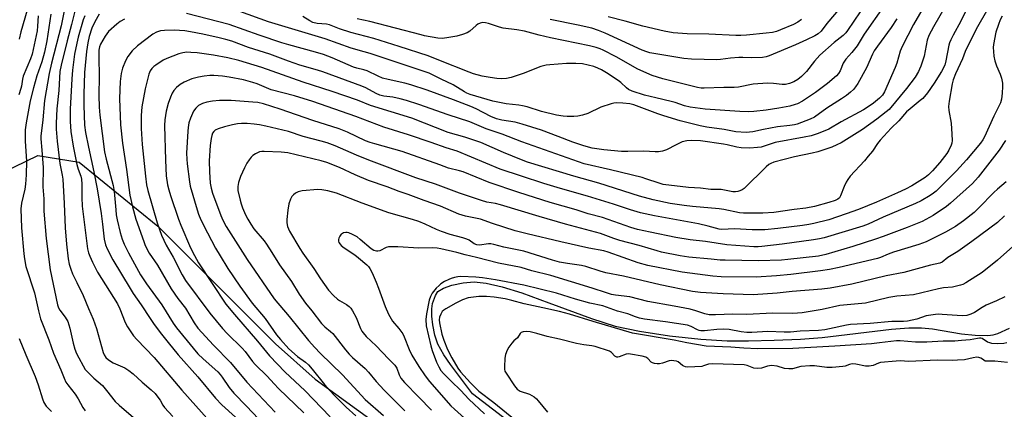
# Model space of a CAD drawing. Units: inches. Extents: x 1249770 to 1255770, y 577451 to 581451.
# Drawn here: x 1251714 to 1252063, y 579753 to 579891 of the extents above; entities that cross this region are included whole.
import ezdxf

# ---------------------------------------------------------------- set-up
doc = ezdxf.new("R2010")
doc.units = ezdxf.units.IN
doc.header["$MEASUREMENT"] = 0
for name, color, linetype in [('HYDRO-Water Body', 4, 'Continuous'), ('NTRL-Trees', 3, 'Continuous'), ('Undefined', 1, 'Continuous')]:
    doc.layers.add(name, color=color, linetype=linetype)

msp = doc.modelspace()

# ---------------------------------------------------------------- linework, layer by layer
at = {"layer": 'HYDRO-Water Body'}
msp.add_lwpolyline([(1251913.8, 579728.7), (1251874.83, 579758.55), (1251867.04, 579768.94), (1251864.67, 579772.37), (1251862.58, 579776.15), (1251861.52, 579779.33), (1251860.84, 579783.05), (1251860.5, 579786.07), (1251860.47, 579788.67), (1251860.76, 579790.61), (1251861.76, 579793.4), (1251862.64, 579794.8), (1251864.58, 579796.02), (1251867.54, 579797.12), (1251871.52, 579797.88), (1251875.45, 579798.24), (1251879.72, 579797.83), (1251885.35, 579796.52), (1251892.3, 579794.34), (1251901.97, 579790.81), (1251917.04, 579785.23), (1251925.46, 579782.57), (1251934.08, 579780.76), (1251944.68, 579779.14), (1251955.78, 579777.94), (1251965.12, 579777.4), (1251972.65, 579777.38), (1251981.68, 579777.58), (1251991.03, 579777.98), (1251998.77, 579778.5), (1252023.28, 579781.47), (1252029.39, 579781.92), (1252033.96, 579781.95), (1252037.76, 579781.57), (1252048.07, 579779.9), (1252052.97, 579779.33), (1252057.45, 579779.28), (1252059.31, 579779.52), (1252060.97, 579779.96), (1252065.05, 579781.81)], dxfattribs=at)
at = {"layer": 'NTRL-Trees'}
msp.add_lwpolyline([(1251641.32, 579506.66), (1251641.32, 579549.08), (1251641.32, 579555.64), (1251641.32, 579584.44), (1251641.32, 579614.44), (1251642.43, 579656.66), (1251643.55, 579679.99), (1251644.66, 579708.88), (1251647.99, 579732.21), (1251653.55, 579765.55), (1251659.05, 579793.05), (1251687.93, 579827.04), (1251720.9, 579842.99), (1251735.6, 579840.62), (1251763.46, 579817.92), (1251805.12, 579776.26), (1251819.18, 579763.76), (1251944.85, 579672.62), (1252023.18, 579625.94), (1252025.24, 579579.29), (1252000.13, 579500.19)], dxfattribs=at)
at = {"layer": 'Undefined'}
for points, elevation in [([(1252011.24, 579902.58), (1252000.42, 579889.74), (1251998.33, 579887.04), (1251997.33, 579886.09), (1251996.08, 579885.35), (1251993.2, 579883.92), (1251989.25, 579882.14), (1251980, 579878.35), (1251978.87, 579877.97), (1251977.56, 579877.74), (1251973.62, 579877.58), (1251970.68, 579877.73), (1251969.25, 579877.72), (1251966.3, 579877.51), (1251962.76, 579877), (1251961.38, 579876.9), (1251952.42, 579877.14), (1251949.76, 579877.36), (1251937.71, 579879.4), (1251936.58, 579879.67), (1251934.97, 579880.25), (1251921.88, 579886.29), (1251919.45, 579887.24), (1251917.11, 579888.03), (1251912.27, 579889.13), (1251902.36, 579891.15)], 612), ([(1251731.08, 579898.64), (1251729.19, 579888.88), (1251725.73, 579875.69), (1251724.93, 579872.03), (1251723.32, 579862.51), (1251722.7, 579855.64), (1251721.94, 579849.9), (1251721.95, 579848.89), (1251722.36, 579844.85), (1251722.8, 579838.78), (1251722.68, 579831.96), (1251722.99, 579827.64), (1251723.02, 579823.31), (1251723.83, 579813.56), (1251725.3, 579802.51), (1251727.82, 579790.08), (1251728.18, 579789.07), (1251728.66, 579788.19), (1251730.62, 579785.73), (1251731.5, 579784.22), (1251732.25, 579781.81), (1251733.39, 579776.59), (1251734.02, 579774.42), (1251734.62, 579772.88), (1251735.37, 579771.32), (1251736.91, 579768.47), (1251737.71, 579767.26), (1251738.68, 579766.21), (1251740.72, 579764.2), (1251743.8, 579761.52), (1251745.27, 579759.81), (1251748.35, 579755.94), (1251749.69, 579754.56), (1251756.43, 579748.84)], 612), ([(1252043.91, 579898.71), (1252038.15, 579888.53), (1252036.54, 579885.49), (1252035.95, 579883.78), (1252034.83, 579878.23), (1252033.68, 579874.61), (1252033.27, 579873.52), (1252032.89, 579872.73), (1252031.62, 579870.76), (1252028.63, 579866.7), (1252022.45, 579859.33), (1252021.46, 579858.44), (1252018.12, 579855.84), (1252013.08, 579852.17), (1252005.47, 579847.54), (1252003.97, 579846.76), (1252002.12, 579846), (1251997.25, 579844.35), (1251995.14, 579843.82), (1251988.88, 579842.5), (1251981.6, 579840.59), (1251980.51, 579840.22), (1251979.8, 579839.78), (1251978.94, 579839.04), (1251971.07, 579831.31), (1251970.37, 579830.83), (1251969.62, 579830.48), (1251968.83, 579830.23), (1251968.05, 579830.11), (1251967.06, 579830.17), (1251962.95, 579830.91), (1251959.27, 579831.01), (1251955.66, 579831.43), (1251951.33, 579831.7), (1251942.4, 579832.78), (1251940.99, 579833.16), (1251936.33, 579834.76), (1251934.93, 579835.17), (1251923.72, 579837.91), (1251914.45, 579840.06), (1251892.32, 579847.78), (1251885.35, 579850.52), (1251879.66, 579852.43), (1251873.9, 579854.94), (1251866.21, 579857.38), (1251855.91, 579861.08), (1251851.51, 579862.52), (1251849.22, 579863.11), (1251846.63, 579863.68), (1251843.43, 579864.03), (1251842.09, 579864.36), (1251840.74, 579864.98), (1251837.06, 579866.96), (1251835.7, 579867.57), (1251821.87, 579872.68), (1251820.01, 579873.27), (1251813.7, 579875.03), (1251809.65, 579876.42), (1251803.06, 579878.84), (1251795.52, 579881.3), (1251789.61, 579883.43), (1251787.52, 579884.09), (1251785.19, 579884.64), (1251779.38, 579885.92), (1251774.94, 579886.81), (1251773.03, 579887.11), (1251769.23, 579887.34), (1251765.77, 579887.32), (1251764.4, 579887.13), (1251762.89, 579886.63), (1251761.65, 579885.91), (1251756.15, 579881.87), (1251754.29, 579880.08), (1251752.74, 579878.03), (1251751.91, 579876.55), (1251750.86, 579873.92), (1251750.43, 579871.99), (1251750.02, 579869.19), (1251749.8, 579863.13), (1251750.16, 579853.91), (1251750.86, 579847.31), (1251752.3, 579838.04), (1251753.49, 579828.92), (1251754.45, 579824.81), (1251755.67, 579820.4), (1251758.42, 579812.49), (1251758.97, 579811.15), (1251760.38, 579808.42), (1251763.3, 579804.11), (1251768.1, 579795.78), (1251770.54, 579792.38), (1251773.25, 579788.98), (1251776.28, 579783.75), (1251777.62, 579781.87), (1251783.11, 579775.86), (1251789.11, 579769.74), (1251794.97, 579762.73), (1251805, 579752.14)], 602), ([(1251734.44, 579895.97), (1251732.86, 579889.42), (1251731.3, 579883.66), (1251729.12, 579874.94), (1251728.68, 579872.74), (1251728.31, 579866.04), (1251727.67, 579859.48), (1251727.44, 579854.44), (1251727.45, 579852.28), (1251727.75, 579848.02), (1251728.74, 579840.18), (1251729.03, 579838.45), (1251729.57, 579836.03), (1251729.75, 579834.61), (1251730.28, 579826), (1251730.56, 579817.39), (1251731.06, 579811.59), (1251731.68, 579806.42), (1251732.05, 579804.58), (1251732.58, 579802.73), (1251733.22, 579801.14), (1251734.67, 579797.99), (1251737, 579793.43), (1251738.88, 579788.8), (1251740.54, 579785.07), (1251741.71, 579781.75), (1251744.05, 579773.21), (1251744.37, 579772.4), (1251744.95, 579771.51), (1251745.97, 579770.64), (1251747.63, 579769.62), (1251751.68, 579767.76), (1251753.19, 579766.9), (1251754.66, 579765.71), (1251757.92, 579762.69), (1251761.04, 579760.06), (1251762.43, 579758.7), (1251763.46, 579757.46), (1251764.2, 579756.34), (1251765.13, 579754.6), (1251765.75, 579753.72), (1251768.68, 579750.61)], 610), ([(1252034.89, 579895.88), (1252031.07, 579889.36), (1252027.03, 579881.57), (1252026.36, 579879.99), (1252025.16, 579875.67), (1252024.62, 579874.15), (1252020.86, 579865.52), (1252020.06, 579864.33), (1252019.1, 579863.31), (1252016.97, 579861.56), (1252015.05, 579860.19), (1252013.34, 579859.17), (1252005.48, 579854.97), (1252001.04, 579852.38), (1251999.72, 579851.74), (1251997, 579850.63), (1251994.84, 579850), (1251992.36, 579849.44), (1251982.08, 579847.57), (1251977.15, 579846), (1251975.87, 579845.79), (1251973.09, 579845.58), (1251969.99, 579845.67), (1251968.56, 579845.92), (1251965.14, 579846.81), (1251963.81, 579847.07), (1251955.69, 579848.17), (1251952.5, 579848.34), (1251950.81, 579848.17), (1251949.15, 579847.8), (1251947, 579846.83), (1251943.59, 579845.03), (1251942.19, 579844.58), (1251940.74, 579844.31), (1251939.59, 579844.31), (1251935.54, 579844.59), (1251929.87, 579844.39), (1251927.62, 579844.42), (1251921.35, 579844.99), (1251917.23, 579845.59), (1251914.27, 579846.39), (1251910.46, 579847.69), (1251905.27, 579849.75), (1251899.31, 579851.96), (1251892.43, 579854.1), (1251889.95, 579854.75), (1251885.22, 579855.55), (1251883.35, 579856), (1251881.33, 579856.82), (1251876.12, 579859.54), (1251874.33, 579860.38), (1251868.14, 579862.76), (1251858.83, 579866.09), (1251853.06, 579868.01), (1251850.93, 579868.64), (1251845.03, 579869.9), (1251843.03, 579870.41), (1251841.5, 579871.06), (1251837.62, 579873), (1251836.39, 579873.39), (1251833.88, 579873.91), (1251832.75, 579874.26), (1251825.14, 579877.54), (1251822.11, 579878.71), (1251819.28, 579879.58), (1251809.82, 579882.15), (1251807.31, 579882.91), (1251799.34, 579885.59), (1251788.66, 579889.34), (1251773.53, 579893.3)], 604), ([(1252020.56, 579895.82), (1252013.58, 579885.96), (1252011.09, 579881.84), (1252009.25, 579879.52), (1252007.12, 579877.12), (1252006.63, 579876.46), (1252006.23, 579875.75), (1252005.1, 579872.94), (1252004.54, 579872.02), (1252003.78, 579871.17), (1252000.64, 579868.49), (1251996.37, 579865.34), (1251991.81, 579862.26), (1251990.03, 579861.3), (1251989.21, 579861.01), (1251987.23, 579860.51), (1251983.33, 579859.79), (1251978.92, 579859.11), (1251974.53, 579858.63), (1251972.62, 579858.49), (1251969.58, 579858.56), (1251957.25, 579859.46), (1251951.94, 579860.16), (1251949.94, 579860.59), (1251946.69, 579861.73), (1251945.21, 579862.16), (1251939.87, 579863.46), (1251935.86, 579864.33), (1251931.48, 579865.81), (1251930.17, 579866.4), (1251929.43, 579866.94), (1251927.37, 579868.88), (1251926.46, 579869.59), (1251922.32, 579872.32), (1251920.56, 579873.35), (1251919.24, 579873.97), (1251917.87, 579874.49), (1251915.86, 579875.01), (1251913.82, 579875.41), (1251911.47, 579875.53), (1251908.23, 579875.56), (1251902.29, 579875.16), (1251900.96, 579874.99), (1251899.13, 579874.5), (1251892.83, 579872), (1251888.63, 579870.65), (1251886.92, 579870.26), (1251885.19, 579870.2), (1251883.44, 579870.27), (1251881.09, 579870.61), (1251878.32, 579871.13), (1251875.28, 579871.94), (1251873.66, 579872.51), (1251862.91, 579876.81), (1251859.13, 579878.25), (1251848.85, 579881.61), (1251839.89, 579884.4), (1251831.72, 579886.52), (1251827.77, 579887.88), (1251824.21, 579889.25), (1251823.16, 579889.46), (1251819.81, 579889.73), (1251818.32, 579890.1), (1251817.2, 579890.65), (1251814.77, 579892.25)], 608), ([(1251721.01, 579892.44), (1251720.82, 579888.74), (1251720.62, 579887.12), (1251718.87, 579878.89), (1251718.29, 579877.18), (1251715.74, 579871.05), (1251715.49, 579870.03), (1251715.1, 579867.58), (1251714.87, 579866.72), (1251714.12, 579864.46)], 616), ([(1251717.16, 579894.52), (1251714.87, 579886.76), (1251714.28, 579884.24)], 618), ([(1251725.52, 579893.03), (1251724.15, 579883.55), (1251723.31, 579879.61), (1251722.32, 579876.16), (1251720.58, 579871.19), (1251719.4, 579867), (1251718.19, 579862.31), (1251716.72, 579854.53), (1251716.44, 579852.05), (1251716.4, 579848.06), (1251716.88, 579841.01), (1251716.75, 579836.21), (1251716.54, 579832.85), (1251716.26, 579831.04), (1251715.08, 579826.08), (1251714.84, 579824.12), (1251715.13, 579817.4), (1251715.91, 579808.19), (1251716.13, 579806.46), (1251716.7, 579803.64), (1251719.7, 579794.33), (1251721.09, 579788.04), (1251721.82, 579785.21), (1251724.77, 579777.71), (1251726.42, 579772.98), (1251729.07, 579767.14), (1251730.19, 579764.11), (1251730.87, 579762.73), (1251731.49, 579761.82), (1251734.16, 579758.51), (1251735.2, 579756.78), (1251736.84, 579753.74), (1251737.65, 579752.59)], 614), ([(1251737.58, 579892.48), (1251736.96, 579891.04), (1251735.18, 579884.89), (1251734.68, 579882.83), (1251733.89, 579878.83), (1251733.13, 579873.26), (1251732.91, 579870.1), (1251732.41, 579859.37), (1251732.38, 579855.01), (1251732.65, 579851.52), (1251733.45, 579846.35), (1251734.76, 579839.78), (1251735.2, 579838.11), (1251736.09, 579835.7), (1251736.34, 579834.6), (1251736.47, 579832.88), (1251736.44, 579828.11), (1251736.61, 579825.04), (1251738.22, 579811.88), (1251738.54, 579809.9), (1251738.84, 579808.59), (1251739.3, 579807.34), (1251740.21, 579805.26), (1251742, 579801.66), (1251749.08, 579790.51), (1251749.95, 579788.74), (1251751.82, 579783.9), (1251752.72, 579782.37), (1251754.85, 579779.16), (1251755.98, 579777.82), (1251762.13, 579771.52), (1251771.94, 579759.88), (1251781.86, 579748.78)], 608), ([(1251742.65, 579893.02), (1251741.14, 579890.38), (1251740.09, 579888.04), (1251739.06, 579885.08), (1251738.56, 579882.95), (1251738.16, 579879.79), (1251737.48, 579872.35), (1251737.2, 579864.76), (1251737.2, 579860.75), (1251737.49, 579853.74), (1251737.76, 579851.17), (1251738.8, 579845.92), (1251740.75, 579837.2), (1251741.98, 579831.15), (1251743.37, 579822.48), (1251743.86, 579818.65), (1251744.41, 579813.32), (1251744.83, 579811.36), (1251745.43, 579809.93), (1251747.5, 579806.1), (1251753.59, 579795.9), (1251754.69, 579794.19), (1251757.51, 579790.18), (1251760.7, 579785.23), (1251761.86, 579783.56), (1251764.27, 579780.36), (1251767.13, 579776.84), (1251770.56, 579772.41), (1251777.56, 579764.66), (1251783.89, 579757.08), (1251786.09, 579754.77), (1251790.89, 579750.38)], 606), ([(1251751.64, 579891.3), (1251750.12, 579890.39), (1251748.92, 579889.56), (1251745.99, 579886.86), (1251744.78, 579885.29), (1251743.07, 579882.43), (1251742.73, 579881.43), (1251742.57, 579880.3), (1251742.46, 579877.7), (1251742.61, 579871.05), (1251742.46, 579864.24), (1251742.59, 579860.12), (1251742.87, 579857.31), (1251744.57, 579844.27), (1251745.12, 579841.65), (1251747.64, 579832.33), (1251747.94, 579830.28), (1251748.49, 579823.74), (1251748.71, 579821.98), (1251749.03, 579820.26), (1251750.1, 579815.74), (1251750.76, 579813.37), (1251751.46, 579811.61), (1251752.98, 579808.5), (1251757.28, 579800.79), (1251759.35, 579797.58), (1251764.77, 579790.09), (1251768.9, 579783.66), (1251770.07, 579782), (1251775.94, 579774.73), (1251777.62, 579772.76), (1251779.43, 579770.97), (1251784.63, 579766.34), (1251785.51, 579765.46), (1251786.21, 579764.52), (1251788.67, 579760.83), (1251790.29, 579758.83), (1251794.82, 579754.27), (1251805.45, 579743.04)], 604), ([(1252062.48, 579892.32), (1252061.81, 579891.03), (1252061.15, 579889.4), (1252060.28, 579886.63), (1252059.39, 579882.36), (1252059.31, 579881.23), (1252059.37, 579879.82), (1252059.53, 579878.15), (1252059.88, 579876.57), (1252060.49, 579874.74), (1252061.83, 579871.75), (1252062.23, 579870.33), (1252062.56, 579868.6), (1252062.62, 579867.44), (1252062.46, 579865.13), (1252062.23, 579862.92), (1252061.92, 579861.64), (1252059.53, 579856.96), (1252056.24, 579849.6), (1252055.62, 579848.5), (1252054.79, 579847.32), (1252049.87, 579841.41), (1252046.36, 579837.55), (1252039.08, 579830.42), (1252038.15, 579829.66), (1252036.97, 579828.88), (1252033.78, 579826.97), (1252031.81, 579825.95), (1252020.29, 579821.13), (1252015.07, 579818.69), (1252013.18, 579818.03), (1251999.46, 579813.87), (1251997.82, 579813.48), (1251995.61, 579813.08), (1251984.55, 579811.55), (1251977.35, 579810.73), (1251976.07, 579810.66), (1251974.55, 579810.71), (1251965, 579811.39), (1251957.37, 579812.6), (1251951.95, 579813.16), (1251946.93, 579814.02), (1251937.75, 579815.81), (1251933.31, 579816.82), (1251930.95, 579817.56), (1251920.88, 579821.03), (1251915.88, 579822.39), (1251911.64, 579823.71), (1251902.44, 579826.35), (1251891.3, 579829.9), (1251880.74, 579833.48), (1251871.59, 579837.21), (1251870.31, 579837.59), (1251866.32, 579838.54), (1251863.36, 579839.75), (1251849.94, 579844.46), (1251840.25, 579847.09), (1251838.6, 579847.61), (1251837.02, 579848.25), (1251830.61, 579851.21), (1251827.63, 579852.41), (1251818.31, 579855.38), (1251806.73, 579859.45), (1251800.85, 579861.29), (1251798.83, 579861.73), (1251797.07, 579861.94), (1251789.41, 579862.51), (1251785.3, 579862.45), (1251782.78, 579862.24), (1251780.77, 579861.9), (1251779.23, 579861.46), (1251777.85, 579860.73), (1251776.87, 579859.81), (1251776.08, 579858.66), (1251775, 579856.21), (1251774.45, 579854.55), (1251774.13, 579852.91), (1251773.99, 579851.61), (1251773.62, 579843.8), (1251773.67, 579841.75), (1251773.8, 579840), (1251774.6, 579833.68), (1251774.91, 579832.1), (1251777.3, 579823.78), (1251777.82, 579822.23), (1251778.69, 579820.2), (1251781.01, 579815.57), (1251783.88, 579810.19), (1251785.51, 579807.46), (1251788.25, 579803), (1251792.41, 579796.72), (1251796.79, 579790.69), (1251801.46, 579785.27), (1251805.49, 579779.44), (1251806.81, 579777.86), (1251809.84, 579774.6), (1251812.85, 579771.86), (1251815.72, 579769.8), (1251816.77, 579768.88), (1251818.11, 579767.36), (1251822.39, 579761.96), (1251825.76, 579758.28), (1251830.08, 579753.89), (1251833.51, 579750.79)], 596), ([(1252025.2, 579891.34), (1252023.14, 579888.28), (1252018.29, 579881.75), (1252017.21, 579880.09), (1252016.57, 579878.85), (1252014.4, 579874.07), (1252011.38, 579868.49), (1252010.55, 579867.3), (1252009.81, 579866.42), (1252008.81, 579865.45), (1252007.32, 579864.19), (1252005.61, 579863.03), (1252000.43, 579859.78), (1251996.02, 579856.55), (1251994.47, 579855.85), (1251989.86, 579854.13), (1251988.94, 579853.86), (1251987.3, 579853.6), (1251982.91, 579853.14), (1251977.91, 579852.2), (1251974.14, 579851.35), (1251973.02, 579851.21), (1251971.87, 579851.19), (1251968.12, 579851.37), (1251964.08, 579852.24), (1251957.91, 579853.01), (1251955.56, 579853.45), (1251948.42, 579855.31), (1251942.68, 579856.99), (1251940.55, 579857.71), (1251932.05, 579860.9), (1251930.61, 579861.24), (1251928.14, 579861.56), (1251925.77, 579861.66), (1251924.9, 579861.57), (1251924.04, 579861.35), (1251920.37, 579860.09), (1251915.69, 579857.93), (1251913.82, 579857.34), (1251912.2, 579856.93), (1251910.78, 579856.78), (1251908.46, 579856.78), (1251907, 579856.92), (1251904.68, 579857.28), (1251899.33, 579858.59), (1251894.22, 579860.2), (1251892.59, 579860.64), (1251891.33, 579860.85), (1251886.77, 579861.3), (1251882.02, 579862.21), (1251874.03, 579864.62), (1251872.92, 579865.03), (1251871.99, 579865.5), (1251868.02, 579868.05), (1251863.77, 579870.01), (1251860.99, 579871.48), (1251859.47, 579872.11), (1251838.62, 579879.09), (1251836.5, 579879.74), (1251831.93, 579880.97), (1251822.71, 579884.27), (1251802.59, 579890.31), (1251792.49, 579894.03)], 606), ([(1252012.21, 579893.92), (1252007.76, 579887.31), (1252007.09, 579886.47), (1252006.18, 579885.52), (1252003.03, 579883.07), (1251997.95, 579878.54), (1251996.04, 579876.43), (1251993.15, 579872.73), (1251991.4, 579870.98), (1251990.09, 579869.96), (1251988.68, 579869.11), (1251987.13, 579868.49), (1251985.8, 579868.18), (1251984.53, 579868.15), (1251981.44, 579868.5), (1251979.42, 579868.57), (1251974.25, 579868.2), (1251969.09, 579867.24), (1251967.54, 579867.05), (1251963.92, 579867.02), (1251956.94, 579866.79), (1251955.86, 579866.83), (1251954.53, 579867.02), (1251942.28, 579870.13), (1251938.56, 579871.34), (1251933.39, 579873.62), (1251925.74, 579877.91), (1251921.11, 579880.28), (1251920.04, 579880.75), (1251918.64, 579881.24), (1251916.36, 579881.84), (1251902.45, 579884.71), (1251898.48, 579885.65), (1251893.24, 579887.02), (1251890.6, 579887.52), (1251885.69, 579888.09), (1251884.38, 579888.46), (1251880.56, 579889.79), (1251879.53, 579890), (1251878.39, 579890.06), (1251877.58, 579889.91), (1251876.82, 579889.56), (1251876.13, 579889.03), (1251873.91, 579887.07), (1251872.94, 579886.43), (1251871.29, 579885.81), (1251869.29, 579885.23), (1251865.83, 579884.61), (1251864.12, 579884.46), (1251862.55, 579884.6), (1251857.91, 579885.4), (1251856.68, 579885.67), (1251838.53, 579890.5), (1251834.04, 579891.41)], 610), ([(1251991.41, 579891.15), (1251990.13, 579890.2), (1251988.64, 579889.38), (1251983.95, 579887.45), (1251982.59, 579886.96), (1251981.19, 579886.58), (1251978.89, 579886.26), (1251971.98, 579885.66), (1251969.97, 579885.55), (1251968.21, 579885.55), (1251958.64, 579885.92), (1251950.86, 579886.04), (1251945.93, 579886.48), (1251942.79, 579887), (1251935.26, 579888.84), (1251928.98, 579890.61), (1251922.89, 579892.12)], 614), ([(1252063.68, 579848.36), (1252061.41, 579844.84), (1252053.99, 579835.35), (1252052.01, 579833.09), (1252044.15, 579826.08), (1252042.74, 579824.92), (1252038.1, 579821.74), (1252034.12, 579819.67), (1252028.81, 579817.52), (1252020.34, 579814.33), (1252017.66, 579813.39), (1252009.57, 579810.78), (1251999.98, 579807.98), (1251997.38, 579807.41), (1251986.55, 579806.12), (1251984.34, 579805.94), (1251976.18, 579805.67), (1251964.4, 579805.89), (1251962.65, 579805.97), (1251959.42, 579806.33), (1251951.48, 579807.01), (1251948.45, 579807.47), (1251941.83, 579808.81), (1251940.23, 579809.22), (1251933.92, 579811.09), (1251927.04, 579812.93), (1251924.96, 579813.59), (1251920.19, 579815.34), (1251907.82, 579818.64), (1251898.49, 579821.35), (1251884.82, 579825.55), (1251882.97, 579826), (1251879.97, 579826.47), (1251878.05, 579827.01), (1251870.26, 579829.66), (1251861.82, 579832.88), (1251854.84, 579835.1), (1251838.12, 579841.29), (1251833.74, 579843.06), (1251826.21, 579846.4), (1251823.36, 579847.51), (1251821.27, 579848.13), (1251814.92, 579849.78), (1251809.69, 579851.44), (1251801.63, 579853.41), (1251799.44, 579853.83), (1251797.55, 579854.08), (1251795.06, 579854.28), (1251793.06, 579854.29), (1251791.64, 579854.21), (1251789.88, 579853.89), (1251786.97, 579853.19), (1251784.77, 579852.5), (1251783.77, 579852.02), (1251783.21, 579851.5), (1251782.83, 579850.86), (1251782.56, 579850.14), (1251782.3, 579849.05), (1251781.92, 579846.55), (1251781.54, 579841.12), (1251781.66, 579837.23), (1251782, 579833.19), (1251782.26, 579831.48), (1251782.81, 579829.67), (1251785.75, 579821.71), (1251786.45, 579820.11), (1251787.67, 579817.81), (1251795.1, 579806.21), (1251804.65, 579792.22), (1251809.9, 579785.94), (1251816.76, 579777.55), (1251819.03, 579774.96), (1251820.93, 579772.97), (1251828.82, 579765.32), (1251836.87, 579756.55), (1251843.31, 579750.88)], 594), ([(1252063.9, 579833.7), (1252060.84, 579831.06), (1252059.59, 579829.87), (1252054.28, 579824.44), (1252052.56, 579822.85), (1252048.82, 579819.83), (1252045.97, 579817.89), (1252042.39, 579815.88), (1252035.59, 579812.44), (1252032.97, 579811.52), (1252023.99, 579808.82), (1252022.09, 579808.1), (1252019.42, 579806.9), (1252018.33, 579806.53), (1252004.75, 579803.31), (1252001.33, 579802.6), (1251998.2, 579802.12), (1251987.64, 579800.82), (1251982.56, 579800.37), (1251975.38, 579799.94), (1251962.93, 579800.07), (1251959.95, 579800.3), (1251949.17, 579801.71), (1251936.99, 579804.07), (1251933.61, 579804.99), (1251922.9, 579808.73), (1251921.35, 579809.19), (1251916.05, 579810.24), (1251906.12, 579812.38), (1251894.22, 579815.21), (1251890.01, 579816.3), (1251881.91, 579818.91), (1251877.76, 579820.41), (1251872.44, 579821.53), (1251870, 579822.18), (1251863.59, 579825.07), (1251857.72, 579827.05), (1251852.13, 579829.21), (1251848.86, 579830.29), (1251844.67, 579831.85), (1251838.07, 579834.17), (1251833.29, 579836.11), (1251827.8, 579838.77), (1251823.24, 579840.54), (1251821.25, 579841.1), (1251809.47, 579843.89), (1251807.15, 579844.2), (1251801.1, 579844.47), (1251800.25, 579844.41), (1251799.43, 579844.24), (1251797.97, 579843.57), (1251797.09, 579842.97), (1251796.48, 579842.36), (1251795.74, 579841.47), (1251794.94, 579840.3), (1251794.08, 579838.61), (1251792.69, 579835.54), (1251791.93, 579833.42), (1251791.74, 579832), (1251791.78, 579830.56), (1251792.53, 579827.22), (1251792.91, 579825.85), (1251793.42, 579824.47), (1251794.46, 579822.03), (1251795.26, 579820.43), (1251796.33, 579818.64), (1251797.47, 579816.99), (1251801.06, 579812.73), (1251801.94, 579811.56), (1251803.85, 579808.63), (1251806.5, 579804.25), (1251810.73, 579798.34), (1251813.43, 579793.94), (1251815.67, 579790.75), (1251817.93, 579787.96), (1251821.35, 579783.48), (1251822.52, 579782.28), (1251824.56, 579780.73), (1251825.41, 579779.97), (1251829.89, 579774.19), (1251831.18, 579772.66), (1251832.38, 579771.49), (1251836.91, 579767.52), (1251838.02, 579766.3), (1251840.76, 579763), (1251843.56, 579759.89), (1251850.9, 579752.56)], 592), ([(1252063.35, 579821.6), (1252060.82, 579819.24), (1252051.76, 579812.51), (1252046.78, 579809.03), (1252043.24, 579806.83), (1252041.26, 579805.26), (1252040.44, 579804.9), (1252037.08, 579804.18), (1252027.66, 579801.54), (1252021.36, 579800.36), (1252009.19, 579797.4), (1252001.58, 579796.04), (1251998.57, 579795.63), (1251988.09, 579794.84), (1251982.75, 579794.21), (1251974.33, 579793.65), (1251963.65, 579793.97), (1251955.6, 579794.48), (1251952.83, 579794.89), (1251941.38, 579797.2), (1251928.36, 579800.28), (1251922.08, 579801.5), (1251920.15, 579802.03), (1251915.02, 579803.69), (1251913.52, 579804.08), (1251908.58, 579804.7), (1251905.68, 579805.27), (1251903.25, 579805.93), (1251893.05, 579809.11), (1251886, 579810.59), (1251882.48, 579811.52), (1251881.39, 579811.67), (1251880.58, 579811.68), (1251877.37, 579811.24), (1251876.42, 579811.32), (1251875.5, 579811.72), (1251873.66, 579813), (1251872.9, 579813.4), (1251871.5, 579813.86), (1251866.98, 579815.03), (1251863.94, 579816.06), (1251862.09, 579816.81), (1251858.09, 579818.73), (1251855.92, 579819.59), (1251853.67, 579820.32), (1251845.23, 579822.73), (1251835.76, 579826.09), (1251826.69, 579829.64), (1251823.64, 579830.52), (1251821.46, 579830.89), (1251820.11, 579830.97), (1251814.59, 579830.43), (1251813.15, 579830.16), (1251812.14, 579829.64), (1251811.47, 579829.1), (1251810.88, 579828.48), (1251810.35, 579827.52), (1251809.84, 579825.91), (1251809.42, 579823.61), (1251809.06, 579820.36), (1251809.1, 579819.2), (1251809.38, 579817.81), (1251809.64, 579817.05), (1251810.08, 579816.19), (1251813.66, 579810.08), (1251814.75, 579808.39), (1251818.68, 579802.98), (1251821.01, 579799.35), (1251823.91, 579795.32), (1251825.6, 579793.47), (1251827.03, 579792.12), (1251827.73, 579791.64), (1251830.25, 579790.21), (1251831.16, 579789.55), (1251831.75, 579788.96), (1251832.39, 579788), (1251833.64, 579785.68), (1251835.21, 579781.79), (1251835.72, 579780.81), (1251836.17, 579780.16), (1251837.26, 579778.94), (1251840.77, 579775.57), (1251845.12, 579770.95), (1251847.37, 579768.76), (1251848.1, 579767.67), (1251848.84, 579765.32), (1251849.54, 579764.15), (1251850.84, 579762.64), (1251855.87, 579757.4), (1251860.4, 579752.78)], 590), ([(1252066.31, 579810.83), (1252060.81, 579805.89), (1252055.4, 579801.53), (1252049.6, 579797.89), (1252048.56, 579797.34), (1252047.76, 579797.05), (1252044.96, 579796.39), (1252041.7, 579796.1), (1252039.97, 579795.79), (1252031.13, 579793.67), (1252025.19, 579793.17), (1252022.39, 579792.71), (1252014.11, 579790.69), (1252004.95, 579789.86), (1251998.68, 579788.43), (1251991.67, 579787.3), (1251988.34, 579787.08), (1251981.14, 579787.13), (1251972.06, 579786.66), (1251967.12, 579786.79), (1251960.99, 579786.6), (1251958.72, 579786.61), (1251957.17, 579786.89), (1251953.98, 579788.05), (1251952.01, 579788.53), (1251946.31, 579789.68), (1251936.97, 579791.36), (1251930.62, 579792.92), (1251925.53, 579793.56), (1251924.13, 579793.83), (1251922.32, 579794.35), (1251917.31, 579796.07), (1251902.67, 579800.51), (1251895.91, 579802.16), (1251892.15, 579803.3), (1251884.13, 579804.83), (1251876.27, 579806.91), (1251872.23, 579807.79), (1251869.35, 579808.61), (1251863.69, 579809.96), (1251862.38, 579810.17), (1251860.75, 579810.28), (1251855.85, 579810.23), (1251848.38, 579810.64), (1251846.09, 579810.7), (1251845.07, 579810.6), (1251844.35, 579810.42), (1251842.07, 579809.29), (1251841.33, 579809.1), (1251840.84, 579809.09), (1251839.9, 579809.39), (1251838.97, 579809.98), (1251835.14, 579813.3), (1251833.97, 579814.22), (1251832.42, 579815.07), (1251831.08, 579815.64), (1251830.53, 579815.77), (1251830, 579815.78), (1251829.23, 579815.64), (1251828.77, 579815.43), (1251828.38, 579815.09), (1251827.91, 579814.43), (1251827.55, 579813.71), (1251827.4, 579813.21), (1251827.41, 579812.72), (1251827.55, 579812.24), (1251827.95, 579811.56), (1251828.31, 579811.15), (1251829.47, 579810.25), (1251833.14, 579807.79), (1251834.54, 579806.74), (1251837.41, 579804.28), (1251837.98, 579803.64), (1251838.48, 579802.93), (1251839.29, 579801.44), (1251840.7, 579798.13), (1251841.53, 579796.03), (1251843.89, 579789.5), (1251845.1, 579786.85), (1251846.55, 579784.31), (1251848.81, 579781.78), (1251850.18, 579779.84), (1251850.71, 579778.82), (1251852.44, 579774.32), (1251853.35, 579772.25), (1251855.82, 579768.33), (1251858.12, 579764.93), (1251859.7, 579762.99), (1251867.17, 579754.38), (1251868.45, 579753.15), (1251872.08, 579750.02)], 588), ([(1252063.49, 579792.95), (1252060.44, 579791.48), (1252056.87, 579789.96), (1252055.42, 579789.15), (1252052.7, 579787.45), (1252051.41, 579786.79), (1252050.03, 579786.39), (1252048.34, 579786.25), (1252041.19, 579786.73), (1252040.01, 579786.76), (1252038.83, 579786.69), (1252035.59, 579786.2), (1252032.28, 579784.99), (1252028.95, 579784.36), (1252027.59, 579784.26), (1252023.36, 579784.19), (1252015.78, 579783.49), (1252008.74, 579783.21), (1252007.31, 579782.98), (1252001.38, 579781.58), (1251999.68, 579781.28), (1251997.39, 579781.06), (1251990.97, 579780.8), (1251987.54, 579780.42), (1251985.29, 579780.39), (1251979.52, 579780.67), (1251973.77, 579780.36), (1251972.06, 579780.35), (1251970.07, 579780.55), (1251965.75, 579781.33), (1251963.75, 579781.49), (1251961.46, 579781.42), (1251957.06, 579780.96), (1251955.72, 579780.93), (1251955.22, 579780.99), (1251954.54, 579781.21), (1251952.39, 579782.47), (1251950.98, 579782.91), (1251943.24, 579784.11), (1251935.78, 579785.09), (1251934.05, 579785.43), (1251932.64, 579785.86), (1251929.88, 579786.95), (1251926.2, 579787.85), (1251921.1, 579789.71), (1251916.39, 579790.67), (1251911.35, 579792.07), (1251904.63, 579794.25), (1251893.03, 579797.07), (1251883.03, 579798.96), (1251878.41, 579799.74), (1251876.07, 579799.9), (1251870.8, 579800.1), (1251869.62, 579800.02), (1251868.44, 579799.82), (1251867.33, 579799.5), (1251866.52, 579799.15), (1251864.95, 579798.33), (1251863.69, 579797.56), (1251863.03, 579797.02), (1251862.04, 579796), (1251860.58, 579794.26), (1251859.96, 579793.07), (1251859.58, 579791.79), (1251858.58, 579786.96), (1251858.37, 579784.98), (1251858.52, 579782.7), (1251860.09, 579775.65), (1251860.61, 579773.97), (1251862.15, 579769.87), (1251862.9, 579768.11), (1251863.64, 579766.92), (1251864.62, 579765.81), (1251867.35, 579763.05), (1251870.79, 579759.83), (1251873.6, 579756.68), (1251879.08, 579751.47)], 586), ([(1252064.18, 579776.67), (1252063.11, 579776.45), (1252060.86, 579776.27), (1252058.84, 579776.4), (1252058.08, 579776.61), (1252057.36, 579776.92), (1252055.39, 579778.16), (1252054.96, 579778.29), (1252054.5, 579778.33), (1252053.7, 579778.24), (1252051.22, 579777.75), (1252048.08, 579777.45), (1252045.78, 579777.3), (1252041.57, 579777.22), (1252035.83, 579776.87), (1252031.74, 579776.9), (1252026.4, 579777.38), (1252025.02, 579777.39), (1252019.09, 579776.63), (1252016.25, 579776.36), (1252003.26, 579775.45), (1251988.3, 579774.62), (1251975.87, 579774.58), (1251971.03, 579774.83), (1251966.41, 579775.19), (1251957.7, 579775.5), (1251950.8, 579776.72), (1251946.36, 579777.64), (1251931.54, 579780.1), (1251917.59, 579784.17), (1251909.26, 579786.78), (1251905.68, 579787.78), (1251899.8, 579789.1), (1251893.22, 579790.45), (1251888.76, 579791.68), (1251886.46, 579792.22), (1251882.5, 579792.83), (1251879.89, 579793.04), (1251877.11, 579793.02), (1251873.29, 579792.55), (1251871.31, 579791.88), (1251868.93, 579790.74), (1251865.42, 579788.76), (1251864.73, 579788.28), (1251864.17, 579787.73), (1251863.61, 579786.81), (1251863.22, 579785.8), (1251863.08, 579784.82), (1251863.17, 579783.76), (1251864.07, 579779.76), (1251864.69, 579777.64), (1251866.03, 579774.26), (1251867.52, 579771.3), (1251869.63, 579767.73), (1251870.6, 579766.34), (1251874.11, 579762.56), (1251877.15, 579759.56), (1251882.4, 579755.48), (1251899.67, 579741.47)], 584), ([(1252064.44, 579769.68), (1252059.91, 579770.23), (1252056.44, 579770.19), (1252055.56, 579770.88), (1252054.93, 579771.26), (1252054.26, 579771.5), (1252053.48, 579771.55), (1252052.24, 579771.39), (1252049.17, 579770.67), (1252046.72, 579770.48), (1252044.76, 579770.42), (1252039.46, 579770.51), (1252029.44, 579770.07), (1252026.31, 579770.24), (1252024.94, 579770.2), (1252019.44, 579769.71), (1252018.67, 579769.5), (1252016.8, 579768.65), (1252015.44, 579768.44), (1252014.08, 579768.46), (1252010.66, 579769.14), (1252009.36, 579769.19), (1252008.39, 579769.02), (1252006.83, 579768.45), (1252006.01, 579768.24), (1252002.32, 579767.9), (1252000.42, 579767.96), (1251996.05, 579768.56), (1251994.33, 579768.57), (1251991.15, 579768.34), (1251988.23, 579767.5), (1251986.89, 579767.41), (1251985.45, 579767.61), (1251982.78, 579768.43), (1251980.8, 579768.59), (1251979.42, 579768.44), (1251978.61, 579768.2), (1251977.25, 579767.65), (1251975.96, 579767.52), (1251974.56, 579767.72), (1251972.18, 579768.6), (1251971.08, 579768.83), (1251959.92, 579769.27), (1251958.47, 579769.14), (1251956.69, 579768.48), (1251956.06, 579768.33), (1251951.13, 579768.06), (1251950.36, 579768.14), (1251949.71, 579768.35), (1251949.25, 579768.64), (1251947.74, 579769.89), (1251947.12, 579770.17), (1251946.21, 579770.34), (1251945.38, 579770.36), (1251944.53, 579770.26), (1251942.12, 579769.45), (1251941.15, 579769.22), (1251940.34, 579769.2), (1251939.38, 579769.35), (1251938.65, 579769.58), (1251938.21, 579769.83), (1251936.99, 579771.09), (1251936.27, 579771.56), (1251934.94, 579771.93), (1251930.79, 579772.67), (1251929.98, 579772.74), (1251929.3, 579772.66), (1251926.87, 579771.67), (1251926.35, 579771.56), (1251925.96, 579771.58), (1251925.31, 579771.9), (1251924.16, 579773.24), (1251923.45, 579773.75), (1251918.27, 579775.41), (1251917.11, 579775.65), (1251914.3, 579775.97), (1251911.73, 579776.46), (1251905.7, 579778), (1251901.32, 579778.93), (1251897.64, 579780.02), (1251895.31, 579780.51), (1251893.87, 579780.66), (1251892.79, 579780.57), (1251892.11, 579780.31), (1251891.77, 579779.96), (1251890.77, 579778.4), (1251889.52, 579777.34), (1251888.77, 579776.5), (1251887.74, 579775.12), (1251887.14, 579774.08), (1251886.59, 579772.48), (1251886.32, 579771.26), (1251886.16, 579768.15), (1251886.21, 579767.32), (1251886.37, 579766.67), (1251886.79, 579765.91), (1251889.7, 579761.48), (1251890.69, 579760.25), (1251891.75, 579759.53), (1251895.06, 579758.43), (1251895.89, 579758.04), (1251896.75, 579757.49), (1251897.54, 579756.82), (1251898.12, 579756.18), (1251901.43, 579752.11)], 582), ([(1251714.29, 579778.21), (1251716.65, 579772.39), (1251719.93, 579764.8), (1251721, 579761.76), (1251722.5, 579756.88), (1251723.04, 579755.55), (1251723.89, 579754.22), (1251725.7, 579752.3)], 616)]:
    msp.add_lwpolyline(points, dxfattribs=dict(at, elevation=elevation))
for points in [[(1252054.34, 579903.79, 600), (1252047.87, 579890.62, 600), (1252045.13, 579885.65, 600), (1252044.26, 579883.9, 600), (1252043.85, 579882.87, 600), (1252043.62, 579882.03, 600), (1252042.58, 579876.54, 600), (1252042.13, 579874.96, 600), (1252040.98, 579872.71, 600), (1252038.37, 579868.6, 600), (1252036, 579865.23, 600), (1252034.38, 579863.24, 600), (1252033.5, 579862.43, 600), (1252029.87, 579859.51, 600), (1252028.63, 579858.41, 600), (1252025.91, 579855.31, 600), (1252023.21, 579852.67, 600), (1252019.31, 579848.42, 600), (1252018.38, 579847.29, 600), (1252016.53, 579844.54, 600), (1252015.06, 579842.72, 600), (1252013.72, 579841.16, 600), (1252008.7, 579835.67, 600), (1252007.81, 579834.54, 600), (1252007.21, 579833.57, 600), (1252006.47, 579832.02, 600), (1252005.27, 579828.7, 600), (1252004.86, 579827.97, 600), (1252004.32, 579827.49, 600), (1252003.33, 579827.03, 600), (1252001.15, 579826.37, 600), (1251996.07, 579824.98, 600), (1251992.98, 579824.37, 600), (1251988.84, 579823.84, 600), (1251981.58, 579822.76, 600), (1251977.76, 579822.59, 600), (1251972.7, 579822.55, 600), (1251970.91, 579822.57, 600), (1251969.42, 579822.71, 600), (1251963.85, 579823.84, 600), (1251962.24, 579824.09, 600), (1251952.8, 579824.96, 600), (1251949.89, 579825.32, 600), (1251944.86, 579826.05, 600), (1251938.9, 579827.26, 600), (1251934.07, 579828.56, 600), (1251919.57, 579833.18, 600), (1251910.81, 579835.68, 600), (1251894.34, 579840.68, 600), (1251892.24, 579841.46, 600), (1251885.89, 579844.08, 600), (1251877.84, 579847.55, 600), (1251872.18, 579849.49, 600), (1251866.23, 579851.16, 600), (1251853.35, 579856.27, 600), (1251838.76, 579860.73, 600), (1251834.12, 579862.54, 600), (1251825.22, 579865.66, 600), (1251814.94, 579868.94, 600), (1251807.6, 579871.61, 600), (1251800.24, 579874.12, 600), (1251792.15, 579876.59, 600), (1251788.24, 579877.63, 600), (1251783.17, 579878.5, 600), (1251777.4, 579879.3, 600), (1251775.12, 579879.53, 600), (1251773.69, 579879.54, 600), (1251772.26, 579879.36, 600), (1251770.84, 579878.95, 600), (1251766.65, 579877.37, 600), (1251765.31, 579876.76, 600), (1251762.68, 579875.03, 600), (1251762.01, 579874.49, 600), (1251761.3, 579873.76, 600), (1251760.71, 579872.94, 600), (1251760.19, 579871.8, 600), (1251758.88, 579866.6, 600), (1251757.79, 579860.29, 600), (1251757.52, 579857.13, 600), (1251757.45, 579855.13, 600), (1251757.51, 579852.56, 600), (1251757.91, 579846.95, 600), (1251759.03, 579835.71, 600), (1251759.41, 579832.59, 600), (1251759.89, 579830.61, 600), (1251763.23, 579819.19, 600), (1251764.69, 579814.76, 600), (1251766.35, 579811.27, 600), (1251768.8, 579807.05, 600), (1251772.07, 579800.73, 600), (1251773.17, 579798.79, 600), (1251781.79, 579787.17, 600), (1251786.35, 579781.69, 600), (1251787.96, 579780, 600), (1251793.28, 579774.8, 600), (1251794.3, 579773.58, 600), (1251796.95, 579770.09, 600), (1251797.92, 579768.99, 600), (1251802.19, 579764.87, 600), (1251804.59, 579762.13, 600), (1251806.17, 579760.5, 600), (1251815.11, 579751.87, 600)], [(1252056.98, 579894.16, 598), (1252053.75, 579888.56, 598), (1252050.01, 579881.17, 598), (1252049.39, 579879.8, 598), (1252048.4, 579877.26, 598), (1252045.95, 579871.97, 598), (1252045.11, 579869.77, 598), (1252044.8, 579868.36, 598), (1252043.77, 579862.29, 598), (1252043.54, 579860.39, 598), (1252043.63, 579858.98, 598), (1252044.39, 579854.39, 598), (1252044.67, 579850.59, 598), (1252044.75, 579848.26, 598), (1252044.65, 579847.42, 598), (1252044.41, 579846.64, 598), (1252043.64, 579844.89, 598), (1252042.87, 579843.69, 598), (1252040.38, 579840.5, 598), (1252037.77, 579837.59, 598), (1252036.37, 579836.2, 598), (1252035.25, 579835.26, 598), (1252030.53, 579832.27, 598), (1252028.2, 579831.07, 598), (1252025.38, 579829.78, 598), (1252017.93, 579826.5, 598), (1252011.62, 579823.91, 598), (1252007.28, 579822.33, 598), (1252001.11, 579820.27, 598), (1251995.81, 579818.92, 598), (1251993.96, 579818.55, 598), (1251991.72, 579818.21, 598), (1251983.03, 579817.14, 598), (1251978.42, 579816.69, 598), (1251976.47, 579816.62, 598), (1251973.91, 579816.67, 598), (1251967.63, 579817.04, 598), (1251963.24, 579816.8, 598), (1251962.24, 579816.96, 598), (1251958.34, 579818.03, 598), (1251954.89, 579818.81, 598), (1251939.3, 579821.65, 598), (1251934.44, 579822.67, 598), (1251930.85, 579823.73, 598), (1251924.78, 579825.77, 598), (1251915.57, 579828.6, 598), (1251905.99, 579831.32, 598), (1251900.12, 579833.11, 598), (1251892.23, 579835.63, 598), (1251884.62, 579838.21, 598), (1251869.39, 579844.54, 598), (1251865.54, 579845.71, 598), (1251860.22, 579847.61, 598), (1251852.23, 579850.27, 598), (1251843.43, 579853.05, 598), (1251833.56, 579856.81, 598), (1251818.27, 579862.12, 598), (1251811.77, 579864.16, 598), (1251803.57, 579866.29, 598), (1251798.65, 579868.33, 598), (1251797.04, 579868.9, 598), (1251793.79, 579869.74, 598), (1251788.63, 579870.78, 598), (1251786.37, 579871.13, 598), (1251783.23, 579871.37, 598), (1251781.79, 579871.34, 598), (1251779.78, 579871.15, 598), (1251777.76, 579870.72, 598), (1251775.48, 579870.09, 598), (1251772.79, 579868.97, 598), (1251771.29, 579868.14, 598), (1251770.05, 579867.06, 598), (1251769.12, 579866.06, 598), (1251768.48, 579865.06, 598), (1251767.87, 579863.7, 598), (1251767.09, 579861.46, 598), (1251766.42, 579858.7, 598), (1251765.91, 579855.65, 598), (1251765.75, 579853.68, 598), (1251766.07, 579841.39, 598), (1251766.41, 579835.76, 598), (1251766.87, 579832.67, 598), (1251767.33, 579830.81, 598), (1251767.92, 579828.84, 598), (1251770.74, 579820.46, 598), (1251771.57, 579818.33, 598), (1251775.03, 579810.25, 598), (1251776.37, 579807.56, 598), (1251777.78, 579805.04, 598), (1251787.51, 579790.41, 598), (1251790.58, 579786.65, 598), (1251798.72, 579777.31, 598), (1251802.99, 579772.02, 598), (1251808.56, 579766.32, 598), (1251815.52, 579759.78, 598), (1251824.4, 579750.46, 598)]]:
    msp.add_polyline3d(points, dxfattribs=at)

doc.saveas('drawing.dxf')
